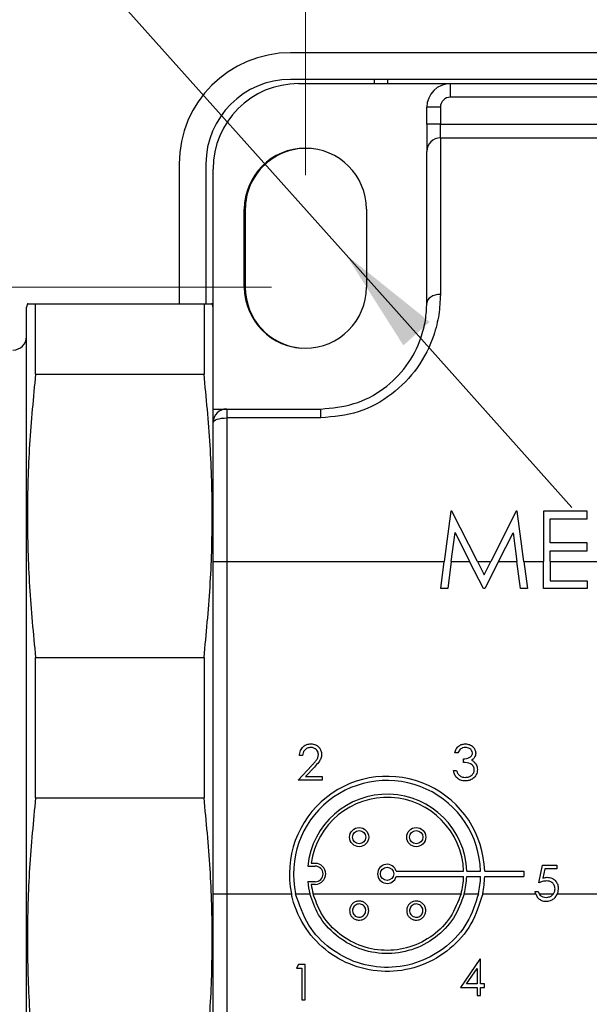
# Model space of a CAD drawing. Units: inches. Extents: x 0.4 to 16.6, y 0.2 to 10.8.
# Drawn here: x 10.5 to 11.4, y 7.5 to 8.9 of the extents above; entities that cross this region are included whole.
import ezdxf

# ---------------------------------------------------------------- set-up
doc = ezdxf.new("R2010")
doc.units = ezdxf.units.IN
doc.header["$MEASUREMENT"] = 0
doc.styles.add('SLDTEXTSTYLE0', font='TXT', dxfattribs={"width": 0.75})
doc.dimstyles.new('SLDDIMSTYLE0', dxfattribs={"dimtxt": 0.166667, "dimasz": 0.156, "dimexe": 0, "dimexo": 0.0625, "dimgap": 0.041667, "dimtad": 0, "dimtih": 1, "dimtoh": 1, "dimdec": 1, "dimrnd": 1e-09, "dimzin": 12, "dimdsep": 46, "dimtxsty": 'SLDTEXTSTYLE0', "dimsah": 1, "dimcen": 0.09, "dimadec": 0, "dimazin": 3, "dimtfac": 1, "dimtdec": 1, "dimtofl": 0, "dimtmove": 0, "dimatfit": 3, "dimfxl": 0, "dimfrac": 2, "dimtolj": 1, "dimtzin": 12, "dimarcsym": 0})
doc.dimstyles.new('SLDDIMSTYLE3', dxfattribs={"dimtxt": 0.166667, "dimasz": 0.156, "dimexe": 0, "dimexo": 0.0625, "dimgap": 0.041667, "dimtad": 0, "dimtih": 1, "dimtoh": 1, "dimrnd": 1e-09, "dimzin": 12, "dimdsep": 46, "dimtxsty": 'SLDTEXTSTYLE0', "dimsah": 1, "dimcen": 0, "dimadec": 0, "dimazin": 3, "dimtfac": 1, "dimtofl": 0, "dimtmove": 1, "dimatfit": 3, "dimfxl": 0, "dimfrac": 2, "dimtolj": 1, "dimtzin": 12, "dimarcsym": 0})

# ---------------------------------------------------------------- blocks, each defined once
blk = doc.blocks.new('_D')
at = {"color": 7, "linetype": 'Continuous', "lineweight": 18}
for p, q in [((10.8897, 8.5196), (9.1081, 8.5196)), ((9.2331, 8.5196), (9.2331, 8.1559)), ((9.1099, 8.1221), (9.0592, 8.1221)), ((9.0592, 8.1221), (9.0592, 7.8573)), ((9.3562, 8.1221), (9.4069, 8.1221)), ((9.4069, 8.1221), (9.4069, 7.8573)), ((9.0592, 7.8573), (9.1099, 7.8573)), ((9.4069, 7.8573), (9.3562, 7.8573)), ((9.2331, 7.1053), (9.2331, 7.6013)), ((10.8897, 7.1053), (9.1081, 7.1053))]:
    blk.add_line(p, q, dxfattribs=at)
for points in [[(9.2331, 8.5196), (9.2071, 8.3636), (9.2591, 8.3636)], [(9.2331, 7.1053), (9.2591, 7.2613), (9.2071, 7.2613)]]:
    blk.add_solid(points, dxfattribs=at)
at = {"color": 7, "linetype": 'Continuous', "lineweight": 18, "char_height": 0.16667, "attachment_point": 1, "style": 'SLDTEXTSTYLE0'}
for s, insert in [('36', (9.1099, 8.0721)), ('1.4', (9.0792, 7.8161))]:
    blk.add_mtext(s, dxfattribs=dict(at, insert=insert))
blk = doc.blocks.new('_D_1')
at = {"color": 7, "linetype": 'Continuous', "lineweight": 18}
for p, q in [((12.1869, 9.7389), (12.1362, 9.7389)), ((12.1362, 9.7389), (12.1362, 9.4741)), ((12.4332, 9.7389), (12.4839, 9.7389)), ((12.4839, 9.7389), (12.4839, 9.4741)), ((10.9397, 8.6846), (10.9397, 9.6204)), ((13.8387, 7.9199), (13.8387, 9.6204)), ((10.9397, 9.4954), (11.9903, 9.4954)), ((13.8387, 9.4954), (12.6299, 9.4954)), ((12.1362, 9.4741), (12.1869, 9.4741)), ((12.4839, 9.4741), (12.4332, 9.4741))]:
    blk.add_line(p, q, dxfattribs=at)
for points in [[(10.9397, 9.4954), (11.0957, 9.4694), (11.0957, 9.5214)], [(13.8387, 9.4954), (13.6827, 9.5214), (13.6827, 9.4694)]]:
    blk.add_solid(points, dxfattribs=at)
at = {"color": 7, "linetype": 'Continuous', "lineweight": 18, "char_height": 0.16667, "attachment_point": 1, "style": 'SLDTEXTSTYLE0'}
for s, insert in [('74', (12.1869, 9.6889)), ('2.9', (12.1562, 9.4329))]:
    blk.add_mtext(s, dxfattribs=dict(at, insert=insert))
blk = doc.blocks.new('_D_5')
at = {"color": 7, "linetype": 'Continuous', "lineweight": 18}
for p, q in [((9.512, 9.7389), (9.4613, 9.7389)), ((9.4613, 9.7389), (9.4613, 9.4741)), ((9.8198, 9.7389), (9.8704, 9.7389)), ((9.8704, 9.7389), (9.8704, 9.4741)), ((10.1711, 9.4954), (9.9211, 9.4954)), ((10.9996, 8.5674), (10.1711, 9.4954)), ((9.4613, 9.4741), (9.512, 9.4741)), ((9.8704, 9.4741), (9.8198, 9.4741)), ((10.9996, 8.5674), (11.3326, 8.1944))]:
    blk.add_line(p, q, dxfattribs=at)
blk.add_solid([(10.9996, 8.5674), (11.0841, 8.4337), (11.1229, 8.4684)], dxfattribs=at)
at = {"color": 7, "linetype": 'Continuous', "lineweight": 18, "char_height": 0.16667, "attachment_point": 1, "style": 'SLDTEXTSTYLE0'}
for s, insert in [('2.3', (9.512, 9.6889)), ('R.09', (9.4446, 9.4329))]:
    blk.add_mtext(s, dxfattribs=dict(at, insert=insert))

msp = doc.modelspace()

# ---------------------------------------------------------------- linework, layer by layer
at = {"color": 7, "linetype": 'Continuous', "lineweight": 25}
for p, q in [((14.5297, 8.8654), (10.9177, 8.8654)), ((14.5297, 8.8261), (10.9177, 8.8261)), ((10.9297, 8.8199), (11.1537, 8.8199)), ((11.0411, 8.8261), (11.0411, 8.8199)), ((11.0611, 8.8199), (11.0611, 8.8261)), ((11.1537, 8.7999), (11.1537, 8.8199)), ((11.1537, 8.8199), (12.2737, 8.8199)), ((12.2737, 8.7999), (11.1537, 8.7999)), ((11.1387, 8.7849), (11.1187, 8.7849)), ((11.1187, 8.7599), (11.1187, 8.7849)), ((11.1387, 8.7849), (11.1387, 8.7599)), ((11.1387, 8.7599), (11.1187, 8.7599)), ((11.1187, 8.7599), (11.1187, 8.7199)), ((11.1387, 8.7399), (11.1387, 8.7599)), ((11.1387, 8.7599), (12.2737, 8.7599)), ((11.1387, 8.7399), (11.1387, 8.5088)), ((11.1387, 8.7399), (12.2737, 8.7399)), ((11.1187, 8.4962), (11.1187, 8.7199)), ((10.7537, 8.7014), (10.7537, 8.4949)), ((10.7931, 8.7014), (10.7931, 8.4949)), ((10.8037, 8.4899), (10.8037, 8.6939)), ((10.8497, 8.5196), (10.8497, 8.6346)), ((10.8511, 8.6344), (10.8511, 8.5194)), ((11.0297, 8.6346), (11.0297, 8.5196)), ((10.53, 8.4949), (10.5287, 8.4899)), ((10.5287, 7.8699), (10.5287, 8.4899)), ((10.5421, 8.3915), (10.5421, 8.4949)), ((10.5421, 8.4949), (10.7903, 8.4949)), ((10.7903, 8.4949), (10.7903, 8.3915)), ((10.8037, 8.4899), (10.8023, 8.4949)), ((10.8037, 8.3199), (10.8037, 8.4899)), ((10.5421, 8.3915), (10.7903, 8.3915)), ((10.8037, 8.3399), (10.8237, 8.3399)), ((10.8237, 8.3399), (10.9624, 8.3399)), ((10.8237, 8.3399), (10.8237, 8.3267)), ((10.9624, 8.3267), (10.9624, 8.3399)), ((10.8237, 8.3267), (10.8237, 8.1149)), ((10.9624, 8.3267), (10.8237, 8.3267)), ((10.8037, 8.1149), (10.8037, 8.3199)), ((11.1543, 8.1894), (11.1444, 8.1149)), ((11.1557, 8.1894), (11.1543, 8.1894)), ((11.1932, 8.1149), (11.1557, 8.1894)), ((11.2502, 8.1894), (11.2129, 8.1149)), ((11.2517, 8.1894), (11.2502, 8.1894)), ((11.2616, 8.1149), (11.2517, 8.1894)), ((11.3551, 8.1894), (11.2905, 8.1894)), ((11.2905, 8.1894), (11.2905, 8.1149)), ((11.3007, 8.1424), (11.3007, 8.1777)), ((11.3007, 8.1777), (11.3551, 8.1777)), ((11.3551, 8.1777), (11.3551, 8.1894)), ((11.1548, 8.1149), (11.1605, 8.1575)), ((11.1605, 8.1575), (11.1818, 8.1149)), ((11.2244, 8.1149), (11.2457, 8.1573)), ((11.2457, 8.1573), (11.2513, 8.1149)), ((11.3551, 8.1424), (11.3007, 8.1424)), ((11.3551, 8.1307), (11.3551, 8.1424)), ((11.3007, 8.1149), (11.3007, 8.1307)), ((11.3007, 8.1307), (11.3551, 8.1307)), ((10.8037, 8.1149), (10.8237, 8.1149)), ((10.8037, 7.6249), (10.8037, 8.1149)), ((10.8237, 8.1149), (10.8237, 7.6249)), ((10.8237, 8.1149), (11.1444, 8.1149)), ((11.1392, 8.0749), (11.1444, 8.1149)), ((11.1548, 8.1149), (11.1495, 8.0749)), ((11.1548, 8.1149), (11.1818, 8.1149)), ((11.202, 8.0749), (11.1818, 8.1149)), ((11.1932, 8.1149), (11.2129, 8.1149)), ((11.1932, 8.1149), (11.2031, 8.0954)), ((11.2031, 8.0954), (11.2129, 8.1149)), ((11.2244, 8.1149), (11.2043, 8.0749)), ((11.2244, 8.1149), (11.2513, 8.1149)), ((11.2566, 8.0749), (11.2513, 8.1149)), ((11.2616, 8.1149), (11.267, 8.0749)), ((11.2616, 8.1149), (11.2905, 8.1149)), ((11.2905, 8.0749), (11.2905, 8.1149)), ((11.3007, 8.1149), (11.3007, 8.0866)), ((11.3007, 8.1149), (11.3757, 8.1149)), ((11.3007, 8.0866), (11.3551, 8.0866)), ((11.3551, 8.0866), (11.3551, 8.0749)), ((11.1495, 8.0749), (11.1392, 8.0749)), ((11.2043, 8.0749), (11.202, 8.0749)), ((11.267, 8.0749), (11.2566, 8.0749)), ((11.3551, 8.0749), (11.2905, 8.0749)), ((10.5421, 7.7665), (10.5421, 7.9734)), ((10.5421, 7.9734), (10.7903, 7.9734)), ((10.7903, 7.9734), (10.7903, 7.7665)), ((10.5287, 7.2499), (10.5287, 7.8699)), ((10.9355, 7.8286), (10.9309, 7.8286)), ((11.1646, 7.8326), (11.1599, 7.8326)), ((10.9289, 7.7926), (10.9491, 7.8141)), ((11.1726, 7.8186), (11.1726, 7.8239)), ((10.9531, 7.8118), (10.94, 7.7979)), ((11.1579, 7.8066), (11.1626, 7.8066)), ((10.9643, 7.7926), (10.9289, 7.7926)), ((10.94, 7.7979), (10.9643, 7.7979)), ((10.9643, 7.7979), (10.9643, 7.7926)), ((10.5421, 7.7665), (10.7903, 7.7665)), ((10.9542, 7.6697), (10.9483, 7.6697)), ((10.9431, 7.6657), (10.9542, 7.6657)), ((11.0736, 7.6582), (11.1729, 7.6582)), ((11.1775, 7.6582), (11.1979, 7.6582)), ((11.204, 7.6582), (11.2615, 7.6582)), ((11.2615, 7.6582), (11.2615, 7.6502)), ((11.2836, 7.6411), (11.289, 7.6672)), ((11.289, 7.6672), (11.3103, 7.6672)), ((11.2926, 7.6618), (11.2898, 7.6481)), ((11.3103, 7.6618), (11.2926, 7.6618)), ((11.3103, 7.6672), (11.3103, 7.6618)), ((10.9542, 7.6427), (10.9431, 7.6427)), ((11.0736, 7.6502), (11.1729, 7.6502)), ((11.1775, 7.6502), (11.1979, 7.6502)), ((11.204, 7.6502), (11.2615, 7.6502)), ((10.8037, 7.6249), (10.8237, 7.6249)), ((10.8037, 7.4199), (10.8037, 7.6249)), ((10.8237, 7.6249), (10.9191, 7.6249)), ((10.8237, 7.6249), (10.8237, 7.4132)), ((10.9253, 7.6249), (10.9463, 7.6249)), ((10.9542, 7.6387), (10.9483, 7.6387)), ((10.9511, 7.6249), (11.1691, 7.6249)), ((11.1739, 7.6249), (11.1948, 7.6249)), ((11.201, 7.6249), (11.2791, 7.6249)), ((11.2783, 7.6284), (11.283, 7.6284)), ((11.283, 7.6284), (11.2841, 7.6249)), ((11.2841, 7.6249), (11.3055, 7.6249)), ((11.3123, 7.6321), (11.3111, 7.6249)), ((11.3111, 7.6249), (11.4591, 7.6249)), ((11.1967, 7.5282), (11.1683, 7.4868)), ((11.1976, 7.5282), (11.1967, 7.5282)), ((11.1976, 7.4921), (11.1976, 7.5282)), ((10.9296, 7.5206), (10.9266, 7.5153)), ((10.9266, 7.5153), (10.9346, 7.5153)), ((10.9393, 7.5206), (10.9296, 7.5206)), ((10.9346, 7.5153), (10.9346, 7.4686)), ((10.9393, 7.4686), (10.9393, 7.5206)), ((11.1774, 7.4921), (11.193, 7.5147)), ((11.193, 7.5147), (11.193, 7.4921)), ((11.1683, 7.4868), (11.193, 7.4868)), ((11.193, 7.4921), (11.1774, 7.4921)), ((11.193, 7.4868), (11.193, 7.4748)), ((11.2036, 7.4921), (11.1976, 7.4921)), ((11.1976, 7.4748), (11.1976, 7.4868)), ((11.1976, 7.4868), (11.2036, 7.4868)), ((11.2036, 7.4868), (11.2036, 7.4921)), ((10.9346, 7.4686), (10.9393, 7.4686)), ((11.193, 7.4748), (11.1976, 7.4748))]:
    msp.add_line(p, q, dxfattribs=at)
at = {"color": 7, "linetype": 'Continuous', "lineweight": 25, "flags": 128}
for points in [[(11.1387, 8.5088), (11.1348, 8.5086), (11.131, 8.5078), (11.1276, 8.5067), (11.1245, 8.5051), (11.122, 8.5032), (11.1202, 8.501), (11.1191, 8.4987), (11.1187, 8.4962)], [(10.8037, 8.3199), (10.8041, 8.3213), (10.8052, 8.3225), (10.807, 8.3237), (10.8095, 8.3247), (10.8126, 8.3256), (10.816, 8.3262), (10.8198, 8.3266), (10.8237, 8.3267)]]:
    msp.add_lwpolyline(points, dxfattribs=at)
at = {"color": 7, "linetype": 'Continuous', "lineweight": 25}
for centre, radius in [((11.0189, 7.7084), 0.0141), ((11.0189, 7.7084), 0.00979), ((11.1031, 7.7084), 0.0141), ((11.1031, 7.7084), 0.00979), ((11.0601, 7.6542), 0.00979)]:
    msp.add_circle(centre, radius, dxfattribs=at)
for centre, radius, start, end in [((10.9177, 8.7014), 0.164, 90, 180), ((10.9177, 8.7014), 0.1246, 90, 180), ((10.9297, 8.6939), 0.126, 90, 180), ((11.1537, 8.7849), 0.035, 90, 180), ((11.1537, 8.7849), 0.015, 90, 180), ((11.1387, 8.7199), 0.02, 90, 180), ((10.9397, 8.6346), 0.09, 0, 180), ((10.9411, 8.6344), 0.09, 86.0562, 180), ((10.9397, 8.5196), 0.09, 180, 0), ((10.9411, 8.5194), 0.09, 180, 265.1713), ((10.5087, 8.4469), 0.02, 270, 0), ((10.8237, 8.3199), 0.02, 90, 180), ((11.0601, 7.6542), 0.1439, 1.6016, 191.7253), ((11.0601, 7.6542), 0.1379, 1.6717, 192.2463), ((11.0601, 7.6542), 0.1175, 1.9617, 174.3994), ((11.0601, 7.6542), 0.1129, 2.0428, 172.0836), ((10.9542, 7.6542), 0.0155, 270, 90), ((10.9542, 7.6542), 0.0115, 270, 90), ((11.0601, 7.6542), 0.0141, 16.596, 343.404), ((11.0601, 7.6542), 0.1175, 185.6006, 194.4123), ((11.0601, 7.6542), 0.1129, 344.9786, 357.9572), ((11.0601, 7.6542), 0.1175, 345.5877, 358.0383), ((11.0601, 7.6542), 0.1379, 347.7537, 358.3283), ((11.0601, 7.6542), 0.1439, 348.2747, 358.3984), ((11.0601, 7.6542), 0.1129, 187.9164, 195.0214)]:
    msp.add_arc(centre, radius, start, end, dxfattribs=at)
for points, knots in [([(11.1387, 8.5088), (11.1382, 8.499), (11.1373, 8.4793), (11.1282, 8.4424), (11.1075, 8.4004), (11.0687, 8.3601), (11.0188, 8.3322), (10.9812, 8.3285), (10.9624, 8.3267)], [0, 0, 0, 0, 0.122829, 0.24555, 0.44351, 0.631641, 0.816431, 1, 1, 1, 1]), ([(10.5311, 8.4949), (10.5308, 8.4949), (10.5277, 8.4949), (10.5354, 8.4949), (10.5421, 8.4949)], [0, 0, 0, 0, 0.118758, 1, 1, 1, 1]), ([(10.7903, 8.4949), (10.7969, 8.4949), (10.8046, 8.4949), (10.8015, 8.4949), (10.8012, 8.4949)], [0, 0, 0, 0, 0.874613, 1, 1, 1, 1]), ([(10.9624, 8.3399), (10.979, 8.3415), (11.0123, 8.3446), (11.0567, 8.3686), (11.0911, 8.4032), (11.1094, 8.4394), (11.1175, 8.471), (11.1183, 8.4878), (11.1187, 8.4962)], [0, 0, 0, 0, 0.18325, 0.367188, 0.554204, 0.751904, 0.875889, 1, 1, 1, 1]), ([(10.5421, 8.3915), (10.5387, 8.3569), (10.532, 8.2877), (10.5291, 8.1831), (10.5319, 8.0782), (10.5387, 8.0083), (10.5421, 7.9734)], [0, 0, 0, 0, 0.248807, 0.497593, 0.748786, 1, 1, 1, 1]), ([(10.7903, 7.9734), (10.7936, 8.008), (10.8004, 8.0772), (10.8033, 8.1818), (10.8005, 8.2867), (10.7937, 8.3566), (10.7903, 8.3915)], [0, 0, 0, 0, 0.248807, 0.497593, 0.748786, 1, 1, 1, 1]), ([(10.9309, 7.8286), (10.9312, 7.8311), (10.9318, 7.8362), (10.9362, 7.842), (10.9419, 7.8455), (10.9459, 7.8458), (10.9479, 7.846)], [0, 0, 0, 0, 0.280029, 0.559515, 0.779668, 1, 1, 1, 1]), ([(10.9479, 7.846), (10.9502, 7.8458), (10.9548, 7.8453), (10.96, 7.8411), (10.9631, 7.8359), (10.9634, 7.8323), (10.9636, 7.8305)], [0, 0, 0, 0, 0.2798903, 0.5592237, 0.7795824, 1, 1, 1, 1]), ([(11.1599, 7.8326), (11.1605, 7.8346), (11.1617, 7.8386), (11.1657, 7.8431), (11.1705, 7.8456), (11.1738, 7.8458), (11.1754, 7.846)], [0, 0, 0, 0, 0.280288, 0.55968, 0.779747, 1, 1, 1, 1]), ([(11.1754, 7.846), (11.1776, 7.8457), (11.1818, 7.8453), (11.1868, 7.842), (11.19, 7.8374), (11.1904, 7.8341), (11.1907, 7.8324)], [0, 0, 0, 0, 0.280085, 0.559868, 0.780099, 1, 1, 1, 1]), ([(10.9476, 7.8406), (10.9458, 7.8405), (10.9423, 7.8401), (10.9383, 7.8368), (10.9361, 7.8328), (10.9357, 7.83), (10.9355, 7.8286)], [0, 0, 0, 0, 0.279699, 0.558847, 0.779176, 1, 1, 1, 1]), ([(10.9589, 7.8301), (10.9588, 7.8312), (10.9586, 7.8336), (10.9567, 7.8366), (10.954, 7.8391), (10.9508, 7.8405), (10.9486, 7.8406), (10.9476, 7.8406)], [0, 0, 0, 0, 0.203762, 0.409052, 0.6057, 0.836393, 1, 1, 1, 1]), ([(10.9491, 7.8141), (10.9502, 7.8153), (10.9524, 7.8176), (10.9556, 7.8213), (10.9584, 7.8253), (10.9587, 7.8285), (10.9589, 7.8301)], [0, 0, 0, 0, 0.251846, 0.503796, 0.75751, 1, 1, 1, 1]), ([(10.9636, 7.8305), (10.9634, 7.8284), (10.963, 7.8243), (10.9588, 7.818), (10.9552, 7.8142), (10.9531, 7.8118)], [0, 0, 0, 0, 0.279288, 0.559154, 1, 1, 1, 1]), ([(11.1755, 7.8406), (11.1742, 7.8405), (11.1714, 7.8403), (11.1671, 7.8377), (11.1656, 7.8346), (11.1646, 7.8326)], [0, 0, 0, 0, 0.280636, 0.560364, 1, 1, 1, 1]), ([(11.1726, 7.8239), (11.1756, 7.8242), (11.18, 7.8246), (11.1843, 7.8277), (11.1858, 7.8303), (11.1859, 7.8317), (11.186, 7.8325)], [0, 0, 0, 0, 0.4994185, 0.749016, 0.8745437, 1, 1, 1, 1]), ([(11.186, 7.8325), (11.1857, 7.8338), (11.1852, 7.8366), (11.1812, 7.8399), (11.1777, 7.8404), (11.1755, 7.8406)], [0, 0, 0, 0, 0.278859, 0.560074, 1, 1, 1, 1]), ([(11.1907, 7.8324), (11.1906, 7.8312), (11.1904, 7.8288), (11.1885, 7.8248), (11.1861, 7.8229), (11.1846, 7.8217)], [0, 0, 0, 0, 0.2805082, 0.5607923, 1, 1, 1, 1]), ([(11.1887, 7.8076), (11.1886, 7.8085), (11.1884, 7.8103), (11.1868, 7.8136), (11.182, 7.8181), (11.1764, 7.8184), (11.1726, 7.8186)], [0, 0, 0, 0, 0.125587, 0.251191, 0.500605, 1, 1, 1, 1]), ([(11.1846, 7.8217), (11.1858, 7.8211), (11.188, 7.82), (11.1895, 7.8181), (11.1902, 7.8173)], [0, 0, 0, 0, 0.559795, 1, 1, 1, 1]), ([(11.1902, 7.8173), (11.1912, 7.8157), (11.193, 7.8128), (11.1932, 7.8095), (11.1933, 7.808)], [0, 0, 0, 0, 0.559419, 1, 1, 1, 1]), ([(11.1753, 7.7912), (11.1729, 7.7914), (11.1681, 7.7918), (11.1625, 7.7958), (11.1592, 7.8011), (11.1584, 7.8048), (11.1579, 7.8066)], [0, 0, 0, 0, 0.279886, 0.558979, 0.779263, 1, 1, 1, 1]), ([(11.1626, 7.8066), (11.1628, 7.8059), (11.1632, 7.8046), (11.1643, 7.802), (11.1658, 7.8004), (11.1667, 7.7994)], [0, 0, 0, 0, 0.2514878, 0.5034228, 1, 1, 1, 1]), ([(11.1667, 7.7994), (11.1682, 7.7984), (11.1709, 7.7968), (11.174, 7.7966), (11.1754, 7.7966)], [0, 0, 0, 0, 0.558748, 1, 1, 1, 1]), ([(11.1933, 7.808), (11.193, 7.8055), (11.1922, 7.8004), (11.1873, 7.7947), (11.1814, 7.7917), (11.1773, 7.7914), (11.1753, 7.7912)], [0, 0, 0, 0, 0.279304, 0.5588383, 0.779277, 1, 1, 1, 1]), ([(11.1754, 7.7966), (11.1772, 7.7967), (11.1808, 7.7969), (11.1852, 7.7996), (11.1881, 7.8033), (11.1885, 7.8062), (11.1887, 7.8076)], [0, 0, 0, 0, 0.280599, 0.560151, 0.780303, 1, 1, 1, 1]), ([(10.5421, 7.7665), (10.5387, 7.7319), (10.532, 7.6627), (10.5291, 7.5581), (10.5319, 7.4532), (10.5387, 7.3833), (10.5421, 7.3484)], [0, 0, 0, 0, 0.248807, 0.497593, 0.748786, 1, 1, 1, 1]), ([(10.7903, 7.3484), (10.7936, 7.383), (10.8004, 7.4522), (10.8033, 7.5568), (10.8005, 7.6617), (10.7937, 7.7316), (10.7903, 7.7665)], [0, 0, 0, 0, 0.248807, 0.497593, 0.748786, 1, 1, 1, 1]), ([(11.2951, 7.6438), (11.2941, 7.6437), (11.2921, 7.6436), (11.2883, 7.6428), (11.2855, 7.6418), (11.2836, 7.6411)], [0, 0, 0, 0, 0.250807, 0.501556, 1, 1, 1, 1]), ([(11.2898, 7.6481), (11.2909, 7.6484), (11.293, 7.649), (11.295, 7.6491), (11.296, 7.6491)], [0, 0, 0, 0, 0.560064, 1, 1, 1, 1]), ([(11.3077, 7.6323), (11.3075, 7.6341), (11.3071, 7.6377), (11.3036, 7.6416), (11.2993, 7.6436), (11.2965, 7.6437), (11.2951, 7.6438)], [0, 0, 0, 0, 0.279539, 0.558617, 0.779047, 1, 1, 1, 1]), ([(11.296, 7.6491), (11.2984, 7.6489), (11.3034, 7.6483), (11.3089, 7.6437), (11.312, 7.638), (11.3122, 7.6341), (11.3123, 7.6321)], [0, 0, 0, 0, 0.279688, 0.559025, 0.779292, 1, 1, 1, 1]), ([(11.201, 7.6249), (11.1962, 7.6096), (11.1867, 7.5788), (11.1541, 7.5419), (11.1121, 7.517), (11.0638, 7.5076), (11.0154, 7.5146), (10.9721, 7.5369), (10.9384, 7.5722), (10.9237, 7.6045), (10.9197, 7.6226), (10.9191, 7.6249)], [0, 0, 0, 0, 0.122091, 0.244111, 0.367732, 0.491404, 0.613171, 0.734665, 0.857987, 0.981893, 1, 1, 1, 1]), ([(11.1948, 7.6249), (11.1901, 7.6102), (11.1807, 7.5808), (11.1491, 7.5457), (11.1086, 7.5222), (11.0622, 7.5137), (11.0159, 7.5208), (10.9748, 7.5427), (10.941, 7.5778), (10.9307, 7.6088), (10.9253, 7.6249)], [0, 0, 0, 0, 0.12308, 0.246094, 0.370569, 0.495039, 0.617787, 0.74036, 0.864607, 1, 1, 1, 1]), ([(11.1739, 7.6249), (11.1694, 7.6125), (11.1604, 7.5877), (11.1322, 7.5588), (11.0969, 7.5402), (11.0571, 7.5345), (11.0178, 7.5422), (10.9835, 7.5623), (10.9581, 7.5911), (10.95, 7.6143), (10.9463, 7.6249)], [0, 0, 0, 0, 0.127016, 0.253985, 0.381976, 0.509822, 0.636512, 0.76329, 0.89123, 1, 1, 1, 1]), ([(11.1691, 7.6249), (11.1646, 7.6131), (11.1557, 7.5893), (11.1284, 7.5618), (11.0942, 7.5443), (11.0559, 7.5393), (11.0182, 7.5471), (10.9855, 7.5668), (10.962, 7.5941), (10.9544, 7.6155), (10.9511, 7.6249)], [0, 0, 0, 0, 0.1281323, 0.2562208, 0.3852395, 0.5140919, 0.6419051, 0.7698515, 0.8988463, 1, 1, 1, 1]), ([(11.2791, 7.6249), (11.2789, 7.6256), (11.2786, 7.6267), (11.2784, 7.6279), (11.2783, 7.6284)], [0, 0, 0, 0, 0.559969, 1, 1, 1, 1]), ([(11.2791, 7.6249), (11.2798, 7.6232), (11.2812, 7.6198), (11.2853, 7.616), (11.2899, 7.614), (11.2929, 7.6138), (11.2942, 7.6137)], [0, 0, 0, 0, 0.275293, 0.550883, 0.811842, 1, 1, 1, 1]), ([(11.2945, 7.6191), (11.293, 7.6193), (11.29, 7.6196), (11.2862, 7.6218), (11.2848, 7.624), (11.2841, 7.6249)], [0, 0, 0, 0, 0.362548, 0.726479, 1, 1, 1, 1]), ([(11.2942, 7.6137), (11.2964, 7.6139), (11.3006, 7.6143), (11.306, 7.6173), (11.3093, 7.6211), (11.3106, 7.6239), (11.3111, 7.6249)], [0, 0, 0, 0, 0.31158, 0.574586, 0.838022, 1, 1, 1, 1]), ([(11.3055, 7.6249), (11.3045, 7.6238), (11.3025, 7.6214), (11.2985, 7.6194), (11.2957, 7.6192), (11.2945, 7.6191)], [0, 0, 0, 0, 0.354693, 0.709333, 1, 1, 1, 1]), ([(11.3055, 7.6249), (11.3062, 7.6262), (11.3075, 7.6285), (11.3076, 7.6311), (11.3077, 7.6323)], [0, 0, 0, 0, 0.55929, 1, 1, 1, 1]), ([(11.033, 7.6), (11.0329, 7.5984), (11.0326, 7.5953), (11.0301, 7.591), (11.0266, 7.5878), (11.0221, 7.586), (11.0173, 7.5858), (11.0127, 7.5871), (11.0087, 7.5899), (11.006, 7.5939), (11.0047, 7.5985), (11.005, 7.6033), (11.0069, 7.6078), (11.0101, 7.6113), (11.0143, 7.6136), (11.0191, 7.6144), (11.0238, 7.6135), (11.028, 7.6111), (11.0312, 7.6075), (11.0328, 7.6036), (11.033, 7.601), (11.033, 7.6)], [0, 0, 0, 0, 0.053763, 0.107526, 0.161295, 0.21501, 0.268633, 0.322198, 0.375792, 0.429475, 0.483231, 0.536999, 0.590729, 0.644414, 0.698076, 0.751733, 0.805391, 0.859048, 0.912705, 0.966367, 1, 1, 1, 1]), ([(11.1172, 7.6), (11.117, 7.5984), (11.1167, 7.5953), (11.1143, 7.591), (11.1107, 7.5878), (11.1062, 7.586), (11.1014, 7.5858), (11.0968, 7.5871), (11.0929, 7.5899), (11.0901, 7.5939), (11.0888, 7.5985), (11.0891, 7.6033), (11.091, 7.6078), (11.0942, 7.6113), (11.0985, 7.6136), (11.1032, 7.6144), (11.108, 7.6135), (11.1122, 7.6111), (11.1153, 7.6075), (11.1169, 7.6036), (11.1171, 7.601), (11.1172, 7.6)], [0, 0, 0, 0, 0.053763, 0.107526, 0.161295, 0.21501, 0.268633, 0.322198, 0.375792, 0.429475, 0.483231, 0.536999, 0.590729, 0.644414, 0.698076, 0.751733, 0.805391, 0.859048, 0.912705, 0.966367, 1, 1, 1, 1]), ([(11.0287, 7.6), (11.0286, 7.5989), (11.0284, 7.5967), (11.0267, 7.5938), (11.0242, 7.5916), (11.0211, 7.5903), (11.0178, 7.5901), (11.0146, 7.591), (11.0119, 7.593), (11.0099, 7.5957), (11.009, 7.599), (11.0092, 7.6023), (11.0105, 7.6054), (11.0128, 7.6079), (11.0158, 7.6095), (11.0191, 7.61), (11.0224, 7.6094), (11.0253, 7.6077), (11.0275, 7.6052), (11.0286, 7.6025), (11.0287, 7.6007), (11.0287, 7.6)], [0, 0, 0, 0, 0.053759, 0.107517, 0.161273, 0.214977, 0.268607, 0.322194, 0.375803, 0.42948, 0.483222, 0.536984, 0.590723, 0.644424, 0.698096, 0.751752, 0.805404, 0.859055, 0.912712, 0.966383, 1, 1, 1, 1]), ([(11.1129, 7.6), (11.1128, 7.5989), (11.1126, 7.5967), (11.1109, 7.5938), (11.1084, 7.5916), (11.1053, 7.5903), (11.1019, 7.5901), (11.0987, 7.591), (11.096, 7.593), (11.0941, 7.5957), (11.0932, 7.599), (11.0934, 7.6023), (11.0947, 7.6054), (11.0969, 7.6079), (11.0999, 7.6095), (11.1032, 7.61), (11.1065, 7.6094), (11.1094, 7.6077), (11.1116, 7.6052), (11.1127, 7.6025), (11.1128, 7.6007), (11.1129, 7.6)], [0, 0, 0, 0, 0.053759, 0.107517, 0.161273, 0.214977, 0.268607, 0.322194, 0.375803, 0.42948, 0.483222, 0.536984, 0.590723, 0.644424, 0.698096, 0.751752, 0.805404, 0.859055, 0.912712, 0.966383, 1, 1, 1, 1])]:
    msp.add_open_spline(points, degree=3, knots=knots, dxfattribs=at)

# ---------------------------------------------------------------- dimensions: what is measured, and where the dimension line sits
at = {"color": 7, "linetype": 'Continuous', "lineweight": 18}
dim = msp.add_radius_dim(center=(10.9397, 8.6346), mpoint=(10.9996, 8.5674), dimstyle='SLDDIMSTYLE3', dxfattribs=at)
dim.commit()
dim.dimension.update_dxf_attribs({"geometry": '_D_5', "text_midpoint": (9.6659, 9.4954), "dimtype": 164})
dim = msp.add_linear_dim(base=(13.8387, 9.4954), p1=(10.9397, 8.6346), p2=(13.8387, 7.8699), dimstyle='SLDDIMSTYLE0', dxfattribs=at)
dim.commit()
dim.dimension.update_dxf_attribs({"geometry": '_D_1', "text_midpoint": (12.3101, 9.4954), "dimtype": 160})
dim = msp.add_linear_dim(base=(9.2331, 8.5196), p1=(10.9397, 7.1053), p2=(10.9397, 8.5196), angle=90, dimstyle='SLDDIMSTYLE0', dxfattribs=at)
dim.commit()
dim.dimension.update_dxf_attribs({"geometry": '_D', "text_midpoint": (9.2331, 7.8786), "dimtype": 160})

doc.saveas('drawing.dxf')
